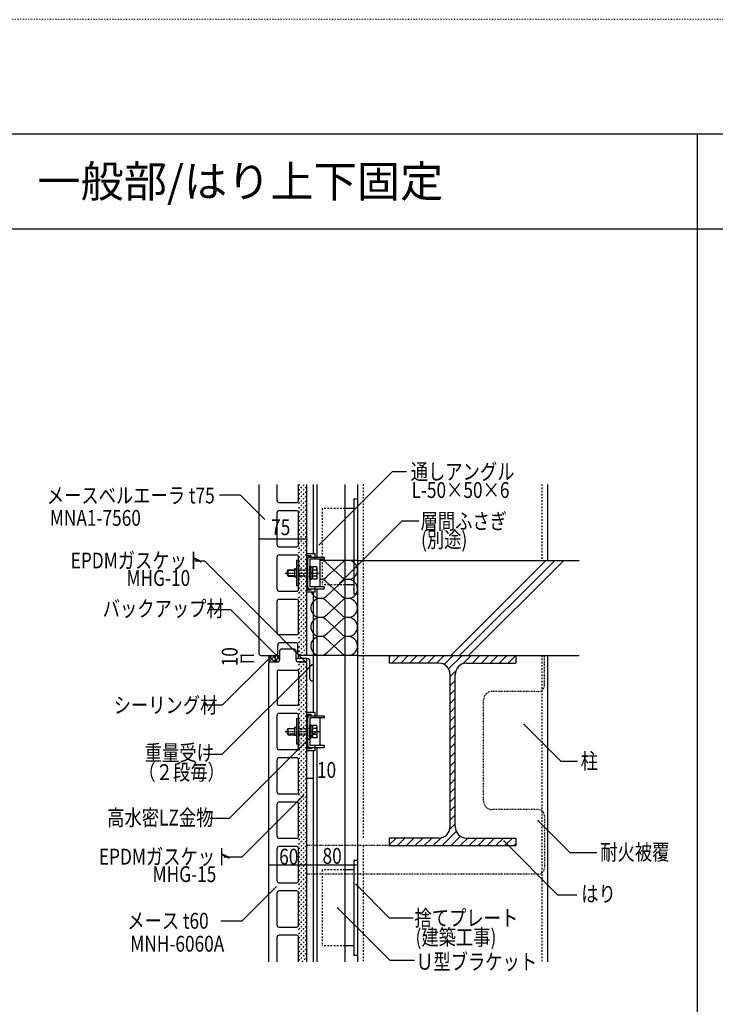
# Model space of a CAD drawing. Extents: x 995 to 9752, y 590 to 3550.
# Drawn here: x 2959 to 4057, y 1996 to 3550 of the extents above; entities that cross this region are included whole.
import ezdxf

# ---------------------------------------------------------------- set-up
doc = ezdxf.new("R2010")
doc.units = 0
doc.header["$MEASUREMENT"] = 0
for name, pattern in [('CENTER1', [10, 6.25, -1.25, 1.25, -1.25]), ('DASHED1', [2.5, 1.25, -1.25]), ('DASHED2', [5, 2.5, -2.5]), ('DOT', [2.5, 0.625, -1.875])]:
    doc.linetypes.add(name, pattern=pattern)
for name, color, linetype in [('_0-0_メ__ス', 7, 'CONTINUOUS'), ('_0-1_躯体', 7, 'CONTINUOUS'), ('_0-2_金物', 7, 'CONTINUOUS'), ('_0-3_鋼材', 7, 'CONTINUOUS'), ('_0-4_その他資材', 7, 'CONTINUOUS'), ('_0-9_部材名__寸法', 7, 'CONTINUOUS'), ('_0-A_枠線', 7, 'CONTINUOUS'), ('_0-B_図面情報', 7, 'CONTINUOUS')]:
    doc.layers.add(name, color=color, linetype=linetype)
doc.layers.add('ADD_LINE', color=7, linetype='CONTINUOUS', plot=False)
doc.styles.get("Standard").update_dxf_attribs({"font": 'txt', "bigfont": 'bigfont.shx'})

msp = doc.modelspace()

# ---------------------------------------------------------------- linework, layer by layer
at = {"layer": '_0-0_メ__ス', "color": 2, "linetype": 'Continuous'}
for p, q in [((3337.1, 2548.7), (3337.1, 2816.7)), ((3365.1, 2791.2), (3365.1, 2816.7)), ((3399.1, 2791.2), (3399.1, 2816.7)), ((3412.1, 2548.7), (3412.1, 2816.7)), ((3368.1, 2788.2), (3396.1, 2788.2)), ((3365.1, 2721.2), (3365.1, 2772.2)), ((3396.1, 2775.2), (3368.1, 2775.2)), ((3399.1, 2721.2), (3399.1, 2772.2)), ((3368.1, 2718.2), (3396.1, 2718.2)), ((3396.1, 2705.2), (3368.1, 2705.2)), ((3365.1, 2651.2), (3365.1, 2702.2)), ((3399.1, 2651.2), (3399.1, 2702.2)), ((3368.1, 2648.2), (3396.1, 2648.2)), ((3365.1, 2582.7), (3365.1, 2632.2)), ((3396.1, 2635.2), (3368.1, 2635.2)), ((3399.1, 2582.7), (3399.1, 2632.2)), ((3368.1, 2579.7), (3396.1, 2579.7)), ((3366.1, 2549.7), (3366.1, 2563.7)), ((3395.1, 2566.7), (3369.1, 2566.7)), ((3398.1, 2549.7), (3398.1, 2563.7)), ((3337.1, 2548.7), (3339.1, 2546.7)), ((3369.1, 2553.7), (3369.1, 2539.7)), ((3392.1, 2556.7), (3372.1, 2556.7)), ((3395.1, 2539.7), (3395.1, 2553.7)), ((3410.1, 2546.7), (3412.1, 2548.7)), ((3339.1, 2546.7), (3363.1, 2546.7)), ((3352.1, 2534.7), (3354.1, 2536.7)), ((3352.1, 2063.2), (3352.1, 2534.7)), ((3354.1, 2536.7), (3366.1, 2536.7)), ((3398.1, 2536.7), (3410.1, 2536.7)), ((3410.1, 2546.7), (3401.1, 2546.7)), ((3410.1, 2536.7), (3412.1, 2534.7)), ((3412.1, 2063.2), (3412.1, 2534.7)), ((3365.1, 2520.7), (3365.1, 2471.2)), ((3368.1, 2523.7), (3396.1, 2523.7)), ((3399.1, 2520.7), (3399.1, 2471.2)), ((3368.1, 2468.2), (3396.1, 2468.2)), ((3396.1, 2455.2), (3368.1, 2455.2)), ((3365.1, 2401.2), (3365.1, 2452.2)), ((3399.1, 2401.2), (3399.1, 2452.2)), ((3368.1, 2398.2), (3396.1, 2398.2)), ((3365.1, 2331.2), (3365.1, 2382.2)), ((3396.1, 2385.2), (3368.1, 2385.2)), ((3399.1, 2331.2), (3399.1, 2382.2)), ((3368.1, 2328.2), (3396.1, 2328.2)), ((3396.1, 2315.2), (3368.1, 2315.2)), ((3365.1, 2261.2), (3365.1, 2312.2)), ((3399.1, 2261.2), (3399.1, 2312.2)), ((3368.1, 2258.2), (3396.1, 2258.2)), ((3365.1, 2191.2), (3365.1, 2242.2)), ((3396.1, 2245.2), (3368.1, 2245.2)), ((3399.1, 2191.2), (3399.1, 2242.2)), ((3368.1, 2188.2), (3396.1, 2188.2)), ((3396.1, 2175.2), (3368.1, 2175.2)), ((3365.1, 2121.2), (3365.1, 2172.2)), ((3399.1, 2121.2), (3399.1, 2172.2)), ((3368.1, 2118.2), (3396.1, 2118.2)), ((3365.1, 2063.2), (3365.1, 2102.2)), ((3396.1, 2105.2), (3368.1, 2105.2)), ((3399.1, 2063.2), (3399.1, 2102.2))]:
    msp.add_line(p, q, dxfattribs=at)
at = {"layer": '_0-0_メ__ス', "color": 7, "linetype": 'Continuous'}
for p, q in [((3337.1, 2548.7), (3339.1, 2546.7)), ((3339.1, 2546.7), (3362.1, 2546.7)), ((3354.1, 2536.7), (3362.1, 2536.7))]:
    msp.add_line(p, q, dxfattribs=at)
at = {"layer": '_0-0_メ__ス', "color": 2, "linetype": 'Continuous'}
for centre, start, end in [((3368.1, 2791.2), 180, 270), ((3396.1, 2791.2), 270, 0), ((3368.1, 2772.2), 90, 180), ((3396.1, 2772.2), 0, 90), ((3368.1, 2721.2), 180, 270), ((3396.1, 2721.2), 270, 0), ((3368.1, 2702.2), 90, 180), ((3396.1, 2702.2), 0, 90), ((3368.1, 2651.2), 180, 270), ((3396.1, 2651.2), 270, 0), ((3368.1, 2632.2), 90, 180), ((3396.1, 2632.2), 0, 90), ((3368.1, 2582.7), 180, 270), ((3396.1, 2582.7), 270, 0), ((3369.1, 2563.7), 90, 180), ((3395.1, 2563.7), 0, 90), ((3363.1, 2549.7), 270, 0), ((3372.1, 2553.7), 90, 180), ((3392.1, 2553.7), 0, 90), ((3401.1, 2549.7), 180, 270), ((3366.1, 2539.7), 270, 0), ((3398.1, 2539.7), 180, 270), ((3368.1, 2520.7), 90, 180), ((3396.1, 2520.7), 0, 90), ((3368.1, 2471.2), 180, 270), ((3396.1, 2471.2), 270, 0), ((3368.1, 2452.2), 90, 180), ((3396.1, 2452.2), 0, 90), ((3368.1, 2401.2), 180, 270), ((3396.1, 2401.2), 270, 0), ((3368.1, 2382.2), 90, 180), ((3396.1, 2382.2), 0, 90), ((3368.1, 2331.2), 180, 270), ((3396.1, 2331.2), 270, 0), ((3368.1, 2312.2), 90, 180), ((3396.1, 2312.2), 0, 90), ((3368.1, 2261.2), 180, 270), ((3396.1, 2261.2), 270, 0), ((3368.1, 2242.2), 90, 180), ((3396.1, 2242.2), 0, 90), ((3368.1, 2191.2), 180, 270), ((3396.1, 2191.2), 270, 0), ((3368.1, 2172.2), 90, 180), ((3396.1, 2172.2), 0, 90), ((3368.1, 2121.2), 180, 270), ((3396.1, 2121.2), 270, 0), ((3368.1, 2102.2), 90, 180), ((3396.1, 2102.2), 0, 90)]:
    msp.add_arc(centre, 3, start, end, dxfattribs=at)
at = {"layer": '_0-1_躯体', "color": 3, "linetype": 'Continuous'}
for p, q in [((3492.1, 2816.7), (3492.1, 2063.2)), ((3792.1, 2816.7), (3792.1, 2696.7)), ((3492.1, 2696.7), (3842.1, 2696.7)), ((3639.1, 2546.7), (3789.1, 2696.7)), ((3653.2, 2546.7), (3803.2, 2696.7)), ((3667.4, 2546.7), (3817.4, 2696.7)), ((3492.1, 2546.7), (3842.1, 2546.7)), ((3542.1, 2546.7), (3542.1, 2534.7)), ((3542.1, 2546.7), (3742.1, 2546.7)), ((3620.1, 2534.7), (3542.1, 2534.7)), ((3664.1, 2534.7), (3742.1, 2534.7)), ((3742.1, 2546.7), (3742.1, 2534.7)), ((3792.1, 2546.7), (3792.1, 2063.2)), ((3638.1, 2276.7), (3638.1, 2516.7)), ((3646.1, 2276.7), (3646.1, 2516.7)), ((3620.1, 2258.7), (3542.1, 2258.7)), ((3542.1, 2258.7), (3542.1, 2246.7)), ((3664.1, 2258.7), (3742.1, 2258.7)), ((3742.1, 2258.7), (3742.1, 2246.7)), ((3542.1, 2246.7), (3742.1, 2246.7))]:
    msp.add_line(p, q, dxfattribs=at)
at = {"layer": '_0-1_躯体', "color": 3, "linetype": 'DASHED2'}
for p, q in [((3501.1, 2816.7), (3501.1, 2696.7)), ((3783.1, 2816.7), (3783.1, 2696.7)), ((3501.1, 2696.7), (3501.1, 2258.7)), ((3783.1, 2546.7), (3783.1, 2063.2)), ((3501.1, 2246.7), (3501.1, 2063.2))]:
    msp.add_line(p, q, dxfattribs=at)
at = {"layer": '_0-1_躯体', "color": 7, "linetype": 'Continuous'}
for p, q in [((3542.1, 2544.9), (3543.9, 2546.7)), ((3546.1, 2534.7), (3558.1, 2546.7)), ((3560.2, 2534.7), (3572.2, 2546.7)), ((3574.3, 2534.7), (3586.3, 2546.7)), ((3588.5, 2534.7), (3600.5, 2546.7)), ((3602.6, 2534.7), (3614.6, 2546.7)), ((3616.8, 2534.7), (3628.8, 2546.7)), ((3628.7, 2532.5), (3642.9, 2546.7)), ((3635.8, 2525.5), (3657, 2546.7)), ((3658.2, 2533.6), (3671.2, 2546.7)), ((3673.3, 2534.7), (3685.3, 2546.7)), ((3687.5, 2534.7), (3699.5, 2546.7)), ((3701.6, 2534.7), (3713.6, 2546.7)), ((3715.8, 2534.7), (3727.8, 2546.7)), ((3729.9, 2534.7), (3741.9, 2546.7)), ((3638.1, 2513.6), (3647.2, 2522.6)), ((3638.1, 2499.5), (3646.1, 2507.5)), ((3638.1, 2485.3), (3646.1, 2493.3)), ((3638.1, 2471.2), (3646.1, 2479.2)), ((3638.1, 2457), (3646.1, 2465)), ((3638.1, 2442.9), (3646.1, 2450.9)), ((3638.1, 2428.8), (3646.1, 2436.8)), ((3638.1, 2414.6), (3646.1, 2422.6)), ((3638.1, 2400.5), (3646.1, 2408.5)), ((3638.1, 2386.3), (3646.1, 2394.3)), ((3638.1, 2372.2), (3646.1, 2380.2)), ((3638.1, 2358.1), (3646.1, 2366.1)), ((3638.1, 2343.9), (3646.1, 2351.9)), ((3638.1, 2329.8), (3646.1, 2337.8)), ((3638.1, 2315.6), (3646.1, 2323.6)), ((3638.1, 2301.5), (3646.1, 2309.5)), ((3638.1, 2287.3), (3646.1, 2295.3)), ((3625.7, 2246.7), (3647.9, 2268.8)), ((3637.7, 2272.8), (3646.1, 2281.2)), ((3542.1, 2247.9), (3552.9, 2258.7)), ((3555, 2246.7), (3567, 2258.7)), ((3569.2, 2246.7), (3581.2, 2258.7)), ((3583.3, 2246.7), (3595.3, 2258.7)), ((3597.5, 2246.7), (3609.5, 2258.7)), ((3611.6, 2246.7), (3624, 2259.1)), ((3639.9, 2246.7), (3654.6, 2261.4)), ((3654, 2246.7), (3666, 2258.7)), ((3668.2, 2246.7), (3680.2, 2258.7)), ((3682.3, 2246.7), (3694.3, 2258.7)), ((3696.5, 2246.7), (3708.5, 2258.7)), ((3710.6, 2246.7), (3722.6, 2258.7)), ((3724.7, 2246.7), (3736.7, 2258.7)), ((3738.9, 2246.7), (3742.1, 2249.9))]:
    msp.add_line(p, q, dxfattribs=at)
at = {"layer": '_0-1_躯体', "color": 3, "linetype": 'Continuous'}
for centre, start, end in [((3620.1, 2516.7), 0, 90), ((3664.1, 2516.7), 90, 180), ((3620.1, 2276.7), 270, 0), ((3664.1, 2276.7), 180, 270)]:
    msp.add_arc(centre, 18, start, end, dxfattribs=at)
at = {"layer": '_0-2_金物', "color": 2, "linetype": 'Continuous'}
for p, q in [((3412.1, 2646.4), (3412.1, 2706.9)), ((3425.1, 2706.9), (3412.1, 2706.9)), ((3419.1, 2703.8), (3412.1, 2703.8)), ((3412.1, 2649.6), (3412.1, 2703.8)), ((3419.1, 2702.2), (3419.1, 2703.8)), ((3425.1, 2701.7), (3425.1, 2706.9)), ((3395.9, 2696.7), (3395.9, 2656.7)), ((3399.1, 2696.7), (3395.9, 2696.7)), ((3399.1, 2696.7), (3399.1, 2656.7)), ((3419.1, 2702.2), (3413.7, 2702.2)), ((3413.7, 2651.2), (3413.7, 2702.2)), ((3413.7, 2654.9), (3413.7, 2698.5)), ((3416.9, 2701.7), (3439.7, 2701.7)), ((3439.7, 2698.5), (3416.9, 2698.5)), ((3416.9, 2698.5), (3416.9, 2654.9)), ((3424.7, 2701.7), (3424.7, 2698.5)), ((3433.1, 2654.9), (3433.1, 2698.5)), ((3439.7, 2701.7), (3439.7, 2698.5)), ((3381.4, 2680.2), (3382.9, 2681.7)), ((3381.4, 2673.2), (3381.4, 2680.2)), ((3381.4, 2673.2), (3382.9, 2671.7)), ((3392.9, 2681), (3382.2, 2681)), ((3392.9, 2672.4), (3382.2, 2672.4)), ((3382.9, 2671.7), (3382.9, 2681.7)), ((3382.9, 2681.7), (3392.9, 2681.7)), ((3395.9, 2683.2), (3392.9, 2683.2)), ((3392.9, 2683.2), (3392.9, 2670.2)), ((3416.9, 2666.2), (3416.9, 2687.2)), ((3418.9, 2687.2), (3416.9, 2687.2)), ((3418.9, 2666.2), (3418.9, 2687.2)), ((3421.4, 2685.9), (3418.9, 2685.9)), ((3421.4, 2676.9), (3418.9, 2676.9)), ((3421.4, 2676.5), (3418.9, 2676.5)), ((3427.5, 2686.5), (3421.4, 2686.5)), ((3421.4, 2666.9), (3421.4, 2686.5)), ((3421.4, 2667.5), (3421.4, 2685.9)), ((3427.6, 2681.6), (3421.4, 2681.6)), ((3428.4, 2684.9), (3427.5, 2686.5)), ((3427.6, 2681.6), (3428.4, 2684.9)), ((3428.4, 2668.4), (3428.4, 2684.9)), ((3382.9, 2671.7), (3392.9, 2671.7)), ((3395.9, 2670.2), (3392.9, 2670.2)), ((3418.9, 2666.2), (3416.9, 2666.2)), ((3421.4, 2667.5), (3418.9, 2667.5)), ((3427.6, 2671.8), (3421.4, 2671.8)), ((3427.5, 2666.9), (3421.4, 2666.9)), ((3428.4, 2668.4), (3427.5, 2666.9)), ((3427.6, 2671.8), (3428.4, 2668.4)), ((3399.1, 2656.7), (3395.9, 2656.7)), ((3419.1, 2649.6), (3412.1, 2649.6)), ((3425.1, 2646.4), (3412.1, 2646.4)), ((3419.1, 2651.2), (3413.7, 2651.2)), ((3439.7, 2654.9), (3416.9, 2654.9)), ((3416.9, 2651.7), (3439.7, 2651.7)), ((3419.1, 2649.6), (3419.1, 2651.2)), ((3424.7, 2654.9), (3424.7, 2651.7)), ((3425.1, 2646.4), (3425.1, 2651.7)), ((3439.7, 2654.9), (3439.7, 2651.7)), ((3412.1, 2396.4), (3412.1, 2456.9)), ((3425.1, 2456.9), (3412.1, 2456.9)), ((3425.1, 2451.7), (3425.1, 2456.9)), ((3395.9, 2446.7), (3395.9, 2406.7)), ((3399.1, 2446.7), (3395.9, 2446.7)), ((3399.1, 2446.7), (3399.1, 2406.7)), ((3419.1, 2453.8), (3412.1, 2453.8)), ((3412.1, 2399.6), (3412.1, 2453.8)), ((3419.1, 2452.2), (3413.7, 2452.2)), ((3413.7, 2401.2), (3413.7, 2452.2)), ((3413.7, 2404.9), (3413.7, 2448.5)), ((3416.9, 2451.7), (3439.7, 2451.7)), ((3439.7, 2448.5), (3416.9, 2448.5)), ((3416.9, 2448.5), (3416.9, 2404.9)), ((3419.1, 2452.2), (3419.1, 2453.8)), ((3424.7, 2451.7), (3424.7, 2448.5)), ((3433.1, 2404.9), (3433.1, 2448.5)), ((3439.7, 2451.7), (3439.7, 2448.5)), ((3381.4, 2430.2), (3382.9, 2431.7)), ((3381.4, 2423.2), (3381.4, 2430.2)), ((3392.9, 2431), (3382.2, 2431)), ((3382.9, 2421.7), (3382.9, 2431.7)), ((3382.9, 2431.7), (3392.9, 2431.7)), ((3395.9, 2433.2), (3392.9, 2433.2)), ((3392.9, 2433.2), (3392.9, 2420.2)), ((3416.9, 2416.2), (3416.9, 2437.2)), ((3418.9, 2437.2), (3416.9, 2437.2)), ((3418.9, 2416.2), (3418.9, 2437.2)), ((3421.4, 2435.9), (3418.9, 2435.9)), ((3421.4, 2426.9), (3418.9, 2426.9)), ((3421.4, 2426.5), (3418.9, 2426.5)), ((3427.5, 2436.5), (3421.4, 2436.5)), ((3421.4, 2416.9), (3421.4, 2436.5)), ((3421.4, 2417.5), (3421.4, 2435.9)), ((3427.6, 2431.6), (3421.4, 2431.6)), ((3428.4, 2434.9), (3427.5, 2436.5)), ((3427.6, 2431.6), (3428.4, 2434.9)), ((3428.4, 2418.4), (3428.4, 2434.9)), ((3381.4, 2423.2), (3382.9, 2421.7)), ((3392.9, 2422.4), (3382.2, 2422.4)), ((3382.9, 2421.7), (3392.9, 2421.7)), ((3395.9, 2420.2), (3392.9, 2420.2)), ((3418.9, 2416.2), (3416.9, 2416.2)), ((3421.4, 2417.5), (3418.9, 2417.5)), ((3427.6, 2421.8), (3421.4, 2421.8)), ((3427.5, 2416.9), (3421.4, 2416.9)), ((3428.4, 2418.4), (3427.5, 2416.9)), ((3427.6, 2421.8), (3428.4, 2418.4)), ((3399.1, 2406.7), (3395.9, 2406.7)), ((3419.1, 2399.6), (3412.1, 2399.6)), ((3425.1, 2396.4), (3412.1, 2396.4)), ((3419.1, 2401.2), (3413.7, 2401.2)), ((3439.7, 2404.9), (3416.9, 2404.9)), ((3416.9, 2401.7), (3439.7, 2401.7)), ((3419.1, 2399.6), (3419.1, 2401.2)), ((3424.7, 2404.9), (3424.7, 2401.7)), ((3425.1, 2396.4), (3425.1, 2401.7)), ((3439.7, 2404.9), (3439.7, 2401.7))]:
    msp.add_line(p, q, dxfattribs=at)
at = {"layer": '_0-2_金物', "color": 2, "linetype": 'CENTER1'}
for p, q in [((3377.9, 2676.7), (3433.2, 2676.7)), ((3377.9, 2426.7), (3433.2, 2426.7))]:
    msp.add_line(p, q, dxfattribs=at)
at = {"layer": '_0-2_金物', "color": 2, "linetype": 'DASHED1'}
for p, q in [((3392.9, 2681.7), (3416.9, 2681.7)), ((3416.9, 2681), (3392.9, 2681)), ((3416.9, 2672.4), (3392.9, 2672.4)), ((3392.9, 2671.7), (3416.9, 2671.7)), ((3392.9, 2431.7), (3416.9, 2431.7)), ((3416.9, 2431), (3392.9, 2431)), ((3416.9, 2422.4), (3392.9, 2422.4)), ((3392.9, 2421.7), (3416.9, 2421.7))]:
    msp.add_line(p, q, dxfattribs=at)
at = {"layer": '_0-2_金物', "color": 2, "linetype": 'Continuous'}
for centre, radius, start, end in [((3416.9, 2698.5), 3.2, 90, 180), ((3413.4, 2676.7), 15, 340.9035, 19.0971), ((3416.9, 2654.9), 3.2, 180, 270), ((3416.9, 2448.5), 3.2, 90, 180), ((3413.4, 2426.7), 15, 340.9035, 19.0971), ((3416.9, 2404.9), 3.2, 180, 270)]:
    msp.add_arc(centre, radius, start, end, dxfattribs=at)
at = {"layer": '_0-3_鋼材', "color": 3, "linetype": 'Continuous'}
for p, q in [((3422.1, 2816.7), (3422.1, 2706.9)), ((3428.1, 2816.7), (3428.1, 2701.7)), ((3472.1, 2816.7), (3472.1, 2063.2)), ((3492.1, 2793.4), (3486.1, 2793.4)), ((3486.1, 2793.4), (3486.1, 2643.4)), ((3492.1, 2793.4), (3492.1, 2643.4)), ((3486.1, 2778.4), (3472.1, 2778.4)), ((3486.1, 2658.4), (3472.1, 2658.4)), ((3486.1, 2658.4), (3472.1, 2658.4)), ((3422.1, 2646.4), (3422.1, 2546.7)), ((3428.1, 2651.7), (3428.1, 2451.7)), ((3492.1, 2643.4), (3486.1, 2643.4)), ((3422.1, 2546.7), (3422.1, 2456.9)), ((3422.1, 2396.4), (3422.1, 2063.2)), ((3428.1, 2401.7), (3428.1, 2063.2)), ((3492.1, 2223.4), (3486.1, 2223.4)), ((3486.1, 2223.4), (3486.1, 2073.4)), ((3492.1, 2223.4), (3492.1, 2073.4)), ((3486.1, 2208.4), (3472.1, 2208.4)), ((3486.1, 2088.4), (3472.1, 2088.4)), ((3492.1, 2073.4), (3486.1, 2073.4))]:
    msp.add_line(p, q, dxfattribs=at)
at = {"layer": '_0-3_鋼材', "color": 3, "linetype": 'DASHED2'}
for p, q in [((3472.1, 2778.4), (3436.1, 2778.4)), ((3436.1, 2778.4), (3436.1, 2658.4)), ((3472.1, 2658.4), (3436.1, 2658.4)), ((3436.1, 2208.4), (3436.1, 2088.4)), ((3472.1, 2208.4), (3436.1, 2208.4)), ((3472.1, 2088.4), (3436.1, 2088.4))]:
    msp.add_line(p, q, dxfattribs=at)
at = {"layer": '_0-3_鋼材', "color": 2, "linetype": 'Continuous'}
for p, q in [((3422.1, 2546.7), (3399.1, 2546.7)), ((3399.1, 2541.7), (3399.1, 2546.7)), ((3412.6, 2541.7), (3399.1, 2541.7)), ((3417.1, 2509.7), (3417.1, 2537.2)), ((3420.1, 2506.7), (3422.1, 2506.7))]:
    msp.add_line(p, q, dxfattribs=at)
for centre, radius, start, end in [((3412.6, 2537.2), 4.5, 0, 90), ((3420.1, 2509.7), 3, 180, 270)]:
    msp.add_arc(centre, radius, start, end, dxfattribs=at)
at = {"layer": '_0-4_その他資材', "color": 7, "linetype": 'DASHED2'}
for p, q in [((3399.1, 2807.4), (3408.4, 2816.7)), ((3399.1, 2814.5), (3401.3, 2816.7)), ((3399.1, 2800.4), (3412.1, 2813.4)), ((3399.1, 2793.3), (3412.1, 2806.3)), ((3399.1, 2786.2), (3412.1, 2799.2)), ((3399.1, 2779.1), (3412.1, 2792.1)), ((3399.1, 2772.1), (3412.1, 2785.1)), ((3399.1, 2765), (3412.1, 2778)), ((3399.1, 2757.9), (3412.1, 2770.9)), ((3399.1, 2750.9), (3412.1, 2763.9)), ((3399.1, 2743.8), (3412.1, 2756.8)), ((3399.1, 2736.7), (3412.1, 2749.7)), ((3399.1, 2729.6), (3412.1, 2742.6)), ((3399.1, 2722.6), (3412.1, 2735.6)), ((3399.1, 2715.5), (3412.1, 2728.5)), ((3399.1, 2708.4), (3412.1, 2721.4)), ((3399.1, 2701.4), (3412.1, 2714.4)), ((3399.1, 2694.3), (3412.1, 2707.3)), ((3399.1, 2687.2), (3412.1, 2700.2)), ((3399.1, 2680.1), (3412.1, 2693.1)), ((3399.1, 2673.1), (3412.1, 2686.1)), ((3399.1, 2666), (3412.1, 2679)), ((3399.1, 2658.9), (3412.1, 2671.9)), ((3399.1, 2651.9), (3412.1, 2664.9)), ((3399.1, 2644.8), (3412.1, 2657.8)), ((3399.1, 2637.7), (3412.1, 2650.7)), ((3399.1, 2630.6), (3412.1, 2643.6)), ((3399.1, 2623.6), (3412.1, 2636.6)), ((3399.1, 2616.5), (3412.1, 2629.5)), ((3399.1, 2609.4), (3412.1, 2622.4)), ((3399.1, 2602.4), (3412.1, 2615.4)), ((3399.1, 2595.3), (3412.1, 2608.3)), ((3399.1, 2588.2), (3412.1, 2601.2)), ((3399.1, 2581.1), (3412.1, 2594.1)), ((3399.1, 2574.1), (3412.1, 2587.1)), ((3399.1, 2567), (3412.1, 2580)), ((3399.1, 2559.9), (3412.1, 2572.9)), ((3399.1, 2552.9), (3412.1, 2565.9)), ((3400.2, 2546.8), (3412.1, 2558.8)), ((3407.1, 2546.7), (3412.1, 2551.7)), ((3399.1, 2531.7), (3404.2, 2536.7)), ((3399.1, 2531.7), (3404.2, 2536.7)), ((3399.1, 2531.7), (3404.2, 2536.7)), ((3399.1, 2524.6), (3410.7, 2536.1)), ((3399.1, 2524.6), (3410.7, 2536.1)), ((3399.1, 2517.5), (3412.1, 2530.5)), ((3399.1, 2517.5), (3412.1, 2530.5)), ((3399.1, 2517.5), (3412.1, 2530.5)), ((3399.1, 2510.4), (3412.1, 2523.4)), ((3399.1, 2510.4), (3412.1, 2523.4)), ((3399.1, 2510.4), (3412.1, 2523.4)), ((3399.1, 2503.4), (3412.1, 2516.4)), ((3399.1, 2503.4), (3412.1, 2516.4)), ((3399.1, 2503.4), (3412.1, 2516.4)), ((3399.1, 2496.3), (3412.1, 2509.3)), ((3399.1, 2496.3), (3412.1, 2509.3)), ((3399.1, 2496.3), (3412.1, 2509.3)), ((3399.1, 2489.2), (3412.1, 2502.2)), ((3399.1, 2489.2), (3412.1, 2502.2)), ((3399.1, 2489.2), (3412.1, 2502.2)), ((3399.1, 2482.2), (3412.1, 2495.2)), ((3399.1, 2482.2), (3412.1, 2495.2)), ((3399.1, 2482.2), (3412.1, 2495.2)), ((3399.1, 2475.1), (3412.1, 2488.1)), ((3399.1, 2475.1), (3412.1, 2488.1)), ((3399.1, 2475.1), (3412.1, 2488.1)), ((3399.1, 2468), (3412.1, 2481)), ((3399.1, 2468), (3412.1, 2481)), ((3399.1, 2468), (3412.1, 2481)), ((3399.1, 2460.9), (3412.1, 2473.9)), ((3399.1, 2460.9), (3412.1, 2473.9)), ((3399.1, 2460.9), (3412.1, 2473.9)), ((3399.1, 2453.9), (3412.1, 2466.9)), ((3399.1, 2453.9), (3412.1, 2466.9)), ((3399.1, 2453.9), (3412.1, 2466.9)), ((3399.1, 2446.8), (3412.1, 2459.8)), ((3399.1, 2446.8), (3412.1, 2459.8)), ((3399.1, 2446.8), (3412.1, 2459.8)), ((3399.1, 2439.7), (3412.1, 2452.7)), ((3399.1, 2439.7), (3412.1, 2452.7)), ((3399.1, 2439.7), (3412.1, 2452.7)), ((3399.1, 2432.7), (3412.1, 2445.7)), ((3399.1, 2432.7), (3412.1, 2445.7)), ((3399.1, 2432.7), (3412.1, 2445.7)), ((3399.1, 2425.6), (3412.1, 2438.6)), ((3399.1, 2425.6), (3412.1, 2438.6)), ((3399.1, 2425.6), (3412.1, 2438.6)), ((3399.1, 2418.5), (3412.1, 2431.5)), ((3399.1, 2418.5), (3412.1, 2431.5)), ((3399.1, 2418.5), (3412.1, 2431.5)), ((3399.1, 2411.4), (3412.1, 2424.4)), ((3399.1, 2411.4), (3412.1, 2424.4)), ((3399.1, 2411.4), (3412.1, 2424.4)), ((3399.1, 2404.4), (3412.1, 2417.4)), ((3399.1, 2404.4), (3412.1, 2417.4)), ((3399.1, 2404.4), (3412.1, 2417.4)), ((3399.1, 2397.3), (3412.1, 2410.3)), ((3399.1, 2397.3), (3412.1, 2410.3)), ((3399.1, 2397.3), (3412.1, 2410.3)), ((3399.1, 2390.2), (3412.1, 2403.2)), ((3399.1, 2390.2), (3412.1, 2403.2)), ((3399.1, 2390.2), (3412.1, 2403.2)), ((3399.1, 2383.2), (3412.1, 2396.2)), ((3399.1, 2383.2), (3412.1, 2396.2)), ((3399.1, 2383.2), (3412.1, 2396.2)), ((3399.1, 2376.1), (3412.1, 2389.1)), ((3399.1, 2376.1), (3412.1, 2389.1)), ((3399.1, 2376.1), (3412.1, 2389.1)), ((3399.1, 2369), (3412.1, 2382)), ((3399.1, 2369), (3412.1, 2382)), ((3399.1, 2369), (3412.1, 2382)), ((3399.1, 2361.9), (3412.1, 2374.9)), ((3399.1, 2361.9), (3412.1, 2374.9)), ((3399.1, 2361.9), (3412.1, 2374.9)), ((3399.1, 2354.9), (3412.1, 2367.9)), ((3399.1, 2354.9), (3412.1, 2367.9)), ((3399.1, 2354.9), (3412.1, 2367.9)), ((3399.1, 2347.8), (3412.1, 2360.8)), ((3399.1, 2347.8), (3412.1, 2360.8)), ((3399.1, 2347.8), (3412.1, 2360.8)), ((3399.1, 2340.7), (3412.1, 2353.7)), ((3399.1, 2340.7), (3412.1, 2353.7)), ((3399.1, 2340.7), (3412.1, 2353.7)), ((3399.1, 2333.7), (3412.1, 2346.7)), ((3399.1, 2333.7), (3412.1, 2346.7)), ((3399.1, 2333.7), (3412.1, 2346.7)), ((3399.1, 2326.6), (3412.1, 2339.6)), ((3399.1, 2326.6), (3412.1, 2339.6)), ((3399.1, 2326.6), (3412.1, 2339.6)), ((3399.1, 2319.5), (3412.1, 2332.5)), ((3399.1, 2319.5), (3412.1, 2332.5)), ((3399.1, 2319.5), (3412.1, 2332.5)), ((3399.1, 2312.4), (3412.1, 2325.4)), ((3399.1, 2312.4), (3412.1, 2325.4)), ((3399.1, 2312.4), (3412.1, 2325.4)), ((3399.1, 2305.4), (3412.1, 2318.4)), ((3399.1, 2305.4), (3412.1, 2318.4)), ((3399.1, 2305.4), (3412.1, 2318.4)), ((3399.1, 2298.3), (3412.1, 2311.3)), ((3399.1, 2298.3), (3412.1, 2311.3)), ((3399.1, 2298.3), (3412.1, 2311.3)), ((3399.1, 2291.2), (3412.1, 2304.2)), ((3399.1, 2291.2), (3412.1, 2304.2)), ((3399.1, 2291.2), (3412.1, 2304.2)), ((3399.1, 2284.2), (3412.1, 2297.2)), ((3399.1, 2284.2), (3412.1, 2297.2)), ((3399.1, 2284.2), (3412.1, 2297.2)), ((3399.1, 2277.1), (3412.1, 2290.1)), ((3399.1, 2277.1), (3412.1, 2290.1)), ((3399.1, 2277.1), (3412.1, 2290.1)), ((3399.1, 2270), (3412.1, 2283)), ((3399.1, 2270), (3412.1, 2283)), ((3399.1, 2270), (3412.1, 2283)), ((3399.1, 2262.9), (3412.1, 2275.9)), ((3399.1, 2262.9), (3412.1, 2275.9)), ((3399.1, 2262.9), (3412.1, 2275.9)), ((3399.1, 2255.9), (3412.1, 2268.9)), ((3399.1, 2255.9), (3412.1, 2268.9)), ((3399.1, 2255.9), (3412.1, 2268.9)), ((3399.1, 2248.8), (3412.1, 2261.8)), ((3399.1, 2248.8), (3412.1, 2261.8)), ((3399.1, 2248.8), (3412.1, 2261.8)), ((3399.1, 2241.7), (3412.1, 2254.7)), ((3399.1, 2241.7), (3412.1, 2254.7)), ((3399.1, 2241.7), (3412.1, 2254.7)), ((3399.1, 2234.7), (3412.1, 2247.7)), ((3399.1, 2234.7), (3412.1, 2247.7)), ((3399.1, 2234.7), (3412.1, 2247.7)), ((3399.1, 2227.6), (3412.1, 2240.6)), ((3399.1, 2227.6), (3412.1, 2240.6)), ((3399.1, 2227.6), (3412.1, 2240.6)), ((3399.1, 2220.5), (3412.1, 2233.5)), ((3399.1, 2220.5), (3412.1, 2233.5)), ((3399.1, 2220.5), (3412.1, 2233.5)), ((3399.1, 2213.5), (3412.1, 2226.5)), ((3399.1, 2213.5), (3412.1, 2226.5)), ((3399.1, 2213.5), (3412.1, 2226.5)), ((3399.1, 2206.4), (3412.1, 2219.4)), ((3399.1, 2206.4), (3412.1, 2219.4)), ((3399.1, 2206.4), (3412.1, 2219.4)), ((3399.1, 2199.3), (3412.1, 2212.3)), ((3399.1, 2199.3), (3412.1, 2212.3)), ((3399.1, 2199.3), (3412.1, 2212.3)), ((3399.1, 2192.2), (3412.1, 2205.2)), ((3399.1, 2192.2), (3412.1, 2205.2)), ((3399.1, 2192.2), (3412.1, 2205.2)), ((3399.1, 2185.2), (3412.1, 2198.2)), ((3399.1, 2185.2), (3412.1, 2198.2)), ((3399.1, 2185.2), (3412.1, 2198.2)), ((3399.1, 2178.1), (3412.1, 2191.1)), ((3399.1, 2178.1), (3412.1, 2191.1)), ((3399.1, 2178.1), (3412.1, 2191.1)), ((3399.1, 2171), (3412.1, 2184)), ((3399.1, 2171), (3412.1, 2184)), ((3399.1, 2171), (3412.1, 2184)), ((3399.1, 2164), (3412.1, 2177)), ((3399.1, 2164), (3412.1, 2177)), ((3399.1, 2164), (3412.1, 2177)), ((3399.1, 2156.9), (3412.1, 2169.9)), ((3399.1, 2156.9), (3412.1, 2169.9)), ((3399.1, 2156.9), (3412.1, 2169.9)), ((3399.1, 2149.8), (3412.1, 2162.8)), ((3399.1, 2149.8), (3412.1, 2162.8)), ((3399.1, 2149.8), (3412.1, 2162.8)), ((3399.1, 2142.7), (3412.1, 2155.7)), ((3399.1, 2142.7), (3412.1, 2155.7)), ((3399.1, 2142.7), (3412.1, 2155.7)), ((3399.1, 2135.7), (3412.1, 2148.7)), ((3399.1, 2135.7), (3412.1, 2148.7)), ((3399.1, 2135.7), (3412.1, 2148.7)), ((3399.1, 2128.6), (3412.1, 2141.6)), ((3399.1, 2128.6), (3412.1, 2141.6)), ((3399.1, 2128.6), (3412.1, 2141.6)), ((3399.1, 2121.5), (3412.1, 2134.5)), ((3399.1, 2121.5), (3412.1, 2134.5)), ((3399.1, 2121.5), (3412.1, 2134.5)), ((3399.1, 2114.5), (3412.1, 2127.5)), ((3399.1, 2114.5), (3412.1, 2127.5)), ((3399.1, 2114.5), (3412.1, 2127.5)), ((3399.1, 2107.4), (3412.1, 2120.4)), ((3399.1, 2107.4), (3412.1, 2120.4)), ((3399.1, 2107.4), (3412.1, 2120.4)), ((3399.1, 2100.3), (3412.1, 2113.3)), ((3399.1, 2100.3), (3412.1, 2113.3)), ((3399.1, 2100.3), (3412.1, 2113.3)), ((3399.1, 2093.2), (3412.1, 2106.2)), ((3399.1, 2093.2), (3412.1, 2106.2)), ((3399.1, 2093.2), (3412.1, 2106.2)), ((3399.1, 2086.2), (3412.1, 2099.2)), ((3399.1, 2086.2), (3412.1, 2099.2)), ((3399.1, 2086.2), (3412.1, 2099.2)), ((3399.1, 2079.1), (3412.1, 2092.1)), ((3399.1, 2079.1), (3412.1, 2092.1)), ((3399.1, 2079.1), (3412.1, 2092.1)), ((3399.1, 2072), (3412.1, 2085)), ((3399.1, 2072), (3412.1, 2085)), ((3399.1, 2072), (3412.1, 2085)), ((3399.1, 2065), (3412.1, 2078)), ((3399.1, 2065), (3412.1, 2078)), ((3399.1, 2065), (3412.1, 2078)), ((3404.5, 2063.2), (3412.1, 2070.9)), ((3404.5, 2063.2), (3412.1, 2070.9)), ((3404.5, 2063.2), (3412.1, 2070.9)), ((3411.5, 2063.2), (3412.1, 2063.8)), ((3411.5, 2063.2), (3412.1, 2063.8)), ((3411.5, 2063.2), (3412.1, 2063.8))]:
    msp.add_line(p, q, dxfattribs=at)
at = {"layer": '_0-4_その他資材', "color": 7, "linetype": 'Continuous'}
for p, q in [((3492.1, 2696.7), (3433.1, 2696.7)), ((3466.9, 2670.7), (3441.6, 2694.2)), ((3443.8, 2671.1), (3469.8, 2695)), ((3466.9, 2640.7), (3441.6, 2664.2)), ((3443.8, 2641.1), (3469.8, 2665)), ((3466.9, 2610.7), (3441.6, 2634.2)), ((3443.8, 2611.1), (3469.8, 2635)), ((3466.9, 2580.7), (3441.6, 2604.2)), ((3443.8, 2581.1), (3469.8, 2605)), ((3466.9, 2550.7), (3441.6, 2574.2)), ((3443.8, 2551.1), (3469.8, 2575)), ((3352.1, 2546.7), (3352.1, 2534.7)), ((3354.1, 2536.7), (3352.1, 2534.7)), ((3354.1, 2546.7), (3362.1, 2546.7)), ((3354.1, 2536.7), (3362.1, 2536.7)), ((3362.1, 2546.7), (3362.1, 2536.7)), ((3362.1, 2546.7), (3369.1, 2546.7)), ((3369.1, 2546.7), (3362.1, 2536.7)), ((3366.1, 2536.7), (3362.1, 2536.7)), ((3369.1, 2539.7), (3369.1, 2546.7)), ((3395.1, 2539.7), (3395.1, 2539.7)), ((3410.1, 2541.7), (3397.1, 2541.7)), ((3410.1, 2536.7), (3398.1, 2536.7)), ((3412.1, 2538.7), (3412.1, 2539.7)), ((3492.1, 2546.8), (3422.1, 2546.8))]:
    msp.add_line(p, q, dxfattribs=at)
at = {"layer": '_0-4_その他資材', "color": 4, "linetype": 'Continuous'}
for p, q in [((3352.1, 2536.7), (3362.1, 2546.7)), ((3352.1, 2543.8), (3355, 2546.7)), ((3352.1, 2545.5), (3361, 2536.7)), ((3352.1, 2538.4), (3354, 2536.6)), ((3358.1, 2546.7), (3362.1, 2542.6)), ((3359.2, 2536.7), (3362.1, 2539.6))]:
    msp.add_line(p, q, dxfattribs=at)
at = {"layer": '_0-4_その他資材', "color": 2, "linetype": 'Continuous'}
msp.add_line((3395.1, 2539.7), (3395.1, 2539.7), dxfattribs=at)
at = {"layer": '_0-4_その他資材', "color": 7, "linetype": 'DASHED1'}
for p, q in [((3787.1, 2499.7), (3787.1, 2546.7)), ((3777.1, 2489.7), (3704.1, 2489.7)), ((3691.1, 2316.7), (3691.1, 2476.7)), ((3777.1, 2303.7), (3704.1, 2303.7)), ((3787.1, 2293.7), (3787.1, 2211.7)), ((3542.1, 2246.7), (3412.1, 2246.7)), ((3777.1, 2201.7), (3412.1, 2201.7))]:
    msp.add_line(p, q, dxfattribs=at)
at = {"layer": '_0-4_その他資材', "color": 7, "linetype": 'Continuous'}
for centre, radius, start, end in [((3433.3, 2681.8), 15, 56.0723, 82.5902), ((3477, 2681.8), 15, 227.684, 118.614), ((3433.3, 2681.8), 15, 269.5721, 314.4181), ((3433.3, 2651.8), 15, 56.0723, 90.4279), ((3477, 2651.8), 15, 227.684, 118.614), ((3433.3, 2651.8), 15, 200.9995, 314.4181), ((3433.3, 2621.8), 15, 56.0723, 314.4181), ((3477, 2621.8), 15, 227.684, 118.614), ((3433.3, 2591.8), 15, 56.0723, 314.4181), ((3477, 2591.8), 15, 227.684, 118.614), ((3433.3, 2561.8), 15, 56.0723, 314.4181), ((3477, 2561.8), 15, 227.684, 118.614), ((3366.1, 2539.7), 3, 270, 0), ((3397.1, 2539.7), 2, 90, 180), ((3398.1, 2539.7), 3, 180, 270), ((3410.1, 2539.7), 2, 0, 90), ((3410.1, 2538.7), 2, 270, 0)]:
    msp.add_arc(centre, radius, start, end, dxfattribs=at)
at = {"layer": '_0-4_その他資材', "color": 7, "linetype": 'DASHED1'}
for centre, radius, start, end in [((3704.1, 2476.7), 13, 90, 180), ((3777.1, 2499.7), 10, 270, 0), ((3704.1, 2316.7), 13, 180, 270), ((3777.1, 2293.7), 10, 0, 90), ((3777.1, 2211.7), 10, 270, 0)]:
    msp.add_arc(centre, radius, start, end, dxfattribs=at)
at = {"layer": '_0-9_部材名__寸法', "color": 7, "linetype": 'Continuous'}
for p, q in [((3431.1, 2720.8), (3547, 2836.6)), ((3569.5, 2836.6), (3547, 2836.6)), ((3307.6, 2799.7), (3274.4, 2799.7)), ((3345.9, 2761.5), (3307.6, 2799.7)), ((3464.1, 2660.7), (3562.1, 2758.7)), ((3588.6, 2758.7), (3562.1, 2758.7)), ((3412.1, 2730.1), (3337.1, 2730.1)), ((3251.3, 2695.3), (3235.4, 2695.3)), ((3407.8, 2538.9), (3251.3, 2695.3)), ((3292, 2618.6), (3256.9, 2618.6)), ((3366.7, 2543.9), (3292, 2618.6)), ((3355.2, 2544.7), (3278.7, 2468.1)), ((3328.5, 2546.7), (3308.5, 2546.7)), ((3308.5, 2546.7), (3308.5, 2536.7)), ((3328.5, 2536.7), (3308.5, 2536.7)), ((3420, 2532.1), (3278.7, 2390.8)), ((3278.5, 2468.2), (3249.2, 2468.2)), ((3425.2, 2425.1), (3289.4, 2289.3)), ((3755.1, 2437.8), (3813.5, 2379.5)), ((3278.7, 2390.7), (3249.2, 2390.7)), ((3839.3, 2379.5), (3813.5, 2379.5)), ((3412.1, 2353), (3422.1, 2353)), ((3406.3, 2325.1), (3309.7, 2228.5)), ((3289.3, 2289.3), (3258.9, 2289.3)), ((3777.4, 2285.9), (3827.2, 2236.1)), ((3723.7, 2253.6), (3807.9, 2169.3)), ((3309.7, 2228.5), (3281.1, 2228.5)), ((3827.2, 2236.1), (3869.5, 2236.1)), ((3492.1, 2216.1), (3352.1, 2216.1)), ((3364.2, 2182.2), (3309.7, 2127.6)), ((3489.8, 2185.3), (3542.2, 2132.8)), ((3807.9, 2169.3), (3838.4, 2169.3)), ((3461, 2148), (3543.3, 2065.7)), ((3542.2, 2132.8), (3580, 2132.8)), ((3309.7, 2127.6), (3276.4, 2127.6)), ((3543.3, 2065.7), (3581.9, 2065.7))]:
    msp.add_line(p, q, dxfattribs=at)
at = {"layer": '_0-9_部材名__寸法', "color": 7}
for p in [(3337.1, 2730.1), (3412.1, 2730.1), (3464.1, 2660.7), (3308.5, 2546.7), (3308.5, 2536.7), (3355.2, 2544.7), (3366.7, 2543.9), (3407.8, 2538.9), (3420, 2532.1), (3425.2, 2425.1), (3755.1, 2437.8), (3412.1, 2353), (3422.1, 2353), (3406.3, 2325.1), (3777.4, 2285.9), (3723.7, 2253.6), (3352.1, 2216.1), (3412.1, 2216.1), (3492.1, 2216.1), (3489.8, 2185.3), (3461, 2148)]:
    msp.add_point(p, dxfattribs=at)
at = {"layer": '_0-A_枠線', "color": 7, "linetype": 'Continuous'}
for p, q in [((1170.4, 3370), (5020.4, 3370)), ((4027.8, 3370), (4027.8, 970)), ((1170.4, 3220), (5020.4, 3220))]:
    msp.add_line(p, q, dxfattribs=at)
at = {"layer": 'ADD_LINE', "color": 9, "linetype": 'DOT'}
msp.add_line((5195.4, 3550), (995.4, 3550), dxfattribs=at)

# ---------------------------------------------------------------- texts
at = {"layer": '_0-9_部材名__寸法', "color": 7, "width": 0.8}
for s, p in [('通しアングル', (3576.1, 2824.2)), ('メースベルエーラ t75', (3001.8, 2786.7)), ('L-50×50×6', (3577.3, 2795.3)), ('MNA1-7560', (3006.6, 2751.3)), ('層間ふさぎ', (3591.6, 2746.1)), ('75', (3355.7, 2736.6)), ('(別途)', (3592.3, 2717.1)), ('EPDMガスケット', (3039.5, 2684.1)), ('MHG-10', (3127.5, 2656.5)), ('バックアップ材', (3090, 2608.1)), ('シーリング材', (3107.3, 2455.9)), ('重量受け', (3156.3, 2380.6)), ('柱', (3844.2, 2367.6)), ('（２段毎）', (3146.3, 2350.2)), ('10', (3428.1, 2353.6)), ('高水密LZ金物', (3097.1, 2278.4)), ('EPDMガスケット', (3084, 2216.8)), ('60', (3368.5, 2216.8)), ('80', (3436.9, 2218)), ('耐火被覆', (3875.1, 2223.9)), ('MHG-15', (3168.7, 2189.2)), ('はり', (3845.1, 2158.1)), ('捨てプレート', (3582, 2120.1)), ('メース t60', (3128.7, 2115.6)), ('(建築工事)', (3583.6, 2089.7)), ('MNH-6060A', (3133.5, 2079.4)), ('Ｕ型ブラケット', (3584.5, 2050.9))]:
    msp.add_text(s, height=25, dxfattribs=at).set_placement(p)
msp.add_text('10', height=25, rotation=90, dxfattribs=at).set_placement((3302.9, 2529.6))
at = {"layer": '_0-B_図面情報', "color": 4}
msp.add_text('一般部/はり上下固定', height=50, dxfattribs=at).set_placement((2986.8, 3269.9))

doc.saveas('drawing.dxf')
